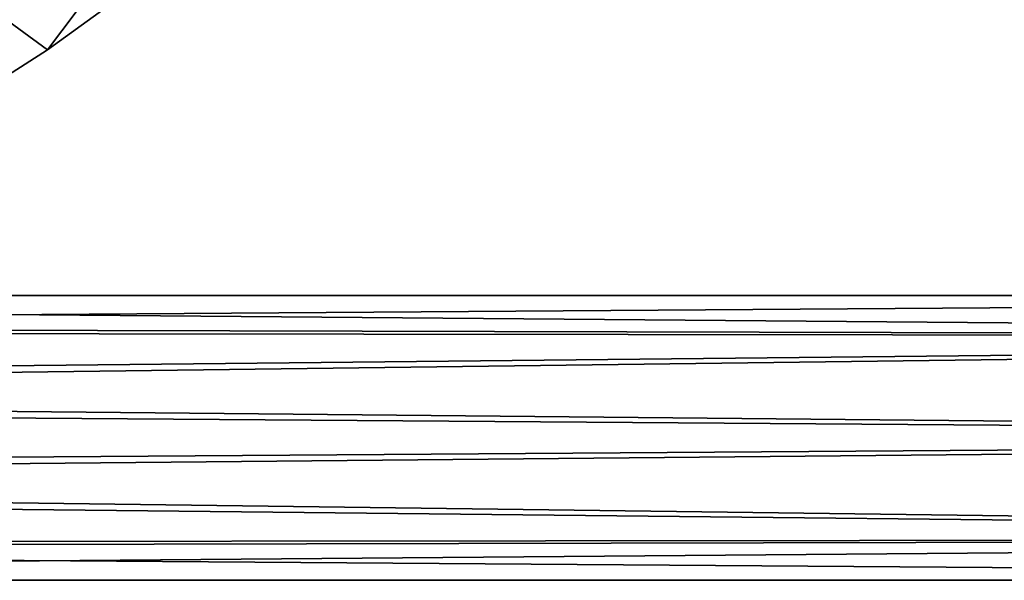
# Model space of a CAD drawing. Units: millimetres. Extents: x -452 to 452, y -60 to 109.
# Drawn here: x 182 to 254, y -10 to 30 of the extents above; entities that cross this region are included whole.
import ezdxf

# ---------------------------------------------------------------- set-up
doc = ezdxf.new("R2010")
doc.units = ezdxf.units.MM
doc.header["$LTSCALE"] = 65.185185
for name, color, linetype in [('24', 7, 'CONTINUOUS'), ('5', 7, 'CONTINUOUS'), ('85', 7, 'CONTINUOUS'), ('86', 7, 'CONTINUOUS')]:
    doc.layers.add(name, color=color, linetype=linetype)

msp = doc.modelspace()

# ---------------------------------------------------------------- linework, layer by layer
at = {"layer": '24', "linetype": 'Continuous'}
for points in [[(184.462, 28.07, 40.75), (197.415, 37.453, 40.75), (180.285, 31.103, 65.095), (184.462, 28.07, 40.75)], [(173.543, 21.073, 40.75), (184.462, 28.07, 40.75), (180.285, 31.103, 65.095), (173.543, 21.073, 40.75)]]:
    msp.add_3dface(points, dxfattribs=at)
at = {"layer": '5', "linetype": 'Continuous'}
for points in [[(180.285, 31.103, 16.405), (194.767, 41.727, 11.052), (184.462, 28.07, 40.75), (180.285, 31.103, 16.405)], [(184.462, 28.07, 40.75), (194.767, 41.727, 11.052), (197.415, 37.453, 40.75), (184.462, 28.07, 40.75)], [(173.543, 21.073, 40.75), (180.285, 31.103, 16.405), (184.462, 28.07, 40.75), (173.543, 21.073, 40.75)]]:
    msp.add_3dface(points, dxfattribs=at)
at = {"layer": '85', "linetype": 'Continuous'}
for points in [[(15.797, 8.203, -6.23), (14.517, 10.3), (379.5, 7.282, -7.282), (15.797, 8.203, -6.23)], [(379.5, 7.282, -7.282), (14.517, 10.3), (379.5, 10.3), (379.5, 7.282, -7.282)], [(17.453, 3.496, -9.688), (15.797, 8.203, -6.23), (379.5, 7.282, -7.282), (17.453, 3.496, -9.688)], [(379.5, 0, -10.3), (17.453, 3.496, -9.688), (379.5, 7.282, -7.282), (379.5, 0, -10.3)], [(17.617, -2.548, -9.978), (17.453, 3.496, -9.688), (379.5, 0, -10.3), (17.617, -2.548, -9.978)], [(379.5, -7.282, -7.282), (17.617, -2.548, -9.978), (379.5, 0, -10.3), (379.5, -7.282, -7.282)], [(16.061, -7.674, -6.866), (17.617, -2.548, -9.978), (379.5, -7.282, -7.282), (16.061, -7.674, -6.866)], [(14.517, -10.3), (16.061, -7.674, -6.866), (379.5, -10.3), (14.517, -10.3)], [(379.5, -10.3), (16.061, -7.674, -6.866), (379.5, -7.282, -7.282), (379.5, -10.3)]]:
    msp.add_3dface(points, dxfattribs=at)
at = {"layer": '86', "linetype": 'Continuous'}
for points in [[(14.517, 10.3), (16.026, 7.747, 6.79), (379.5, 10.3), (14.517, 10.3)], [(379.5, 10.3), (16.026, 7.747, 6.79), (379.5, 7.282, 7.282), (379.5, 10.3)], [(16.026, 7.747, 6.79), (17.603, 2.639, 9.96), (379.5, 7.282, 7.282), (16.026, 7.747, 6.79)], [(379.5, 7.282, 7.282), (17.603, 2.639, 9.96), (379.5, 0, 10.3), (379.5, 7.282, 7.282)], [(17.603, 2.639, 9.96), (17.467, -3.425, 9.715), (379.5, 0, 10.3), (17.603, 2.639, 9.96)], [(379.5, 0, 10.3), (17.467, -3.425, 9.715), (379.5, -7.282, 7.282), (379.5, 0, 10.3)], [(17.467, -3.425, 9.715), (15.863, -8.076, 6.402), (379.5, -7.282, 7.282), (17.467, -3.425, 9.715)], [(15.863, -8.076, 6.402), (14.517, -10.3), (379.5, -7.282, 7.282), (15.863, -8.076, 6.402)], [(14.517, -10.3), (379.5, -10.3), (379.5, -7.282, 7.282), (14.517, -10.3)]]:
    msp.add_3dface(points, dxfattribs=at)

doc.saveas('drawing.dxf')
